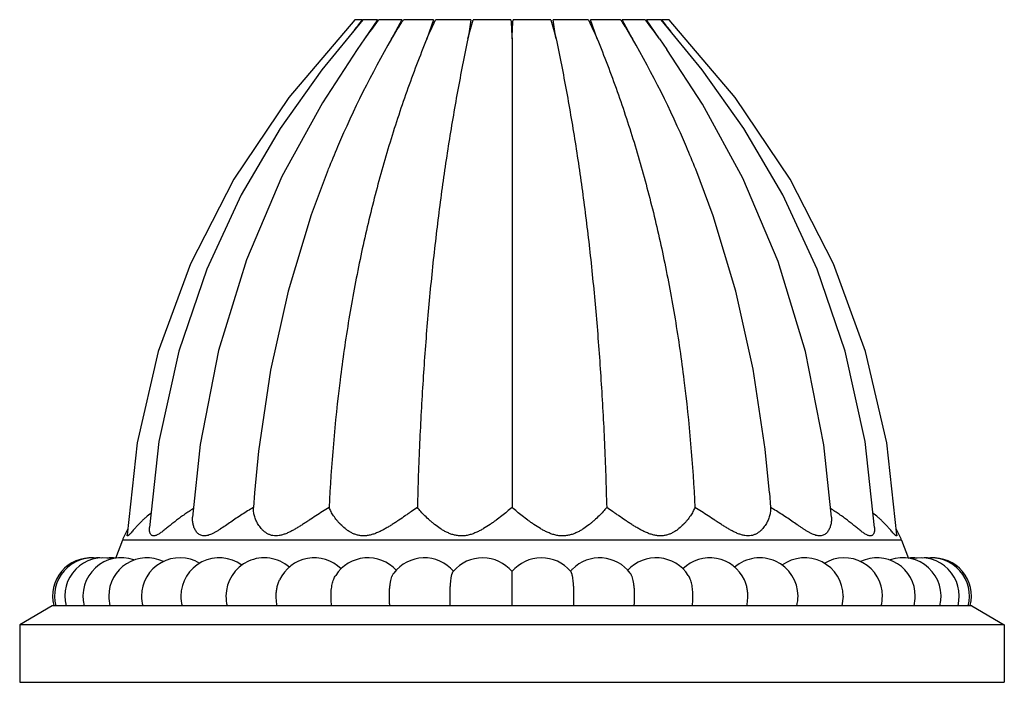
# Model space of a CAD drawing. Units: inches. Extents: x 3.7 to 18.1, y 5.9 to 12.6.
# Drawn here: x 13.7 to 16.2, y 5.9 to 7.6 of the extents above; entities that cross this region are included whole.
import ezdxf

# ---------------------------------------------------------------- set-up
doc = ezdxf.new("R2010")
doc.units = ezdxf.units.IN
doc.header["$LTSCALE"] = 1.21
doc.header["$MEASUREMENT"] = 0
doc.layers.get('0').update_dxf_attribs({"linetype": 'CONTINUOUS'})

msp = doc.modelspace()

# ---------------------------------------------------------------- linework, layer by layer
at = {"color": 7, "linetype": 'CONTINUOUS'}
for p, q in [((14.5278, 7.6486), (14.3553, 7.4455)), ((14.547, 7.6486), (14.5278, 7.6486)), ((14.5866, 7.6486), (14.5483, 7.6486)), ((14.5866, 7.6486), (14.553, 7.599)), ((14.5885, 7.6471), (14.5897, 7.6486)), ((14.6501, 7.6486), (14.5897, 7.6486)), ((14.6501, 7.6486), (14.6236, 7.599)), ((14.6532, 7.6466), (14.6545, 7.6486)), ((14.7332, 7.6486), (14.6545, 7.6486)), ((14.7332, 7.6486), (14.7156, 7.599)), ((14.7375, 7.6465), (14.7386, 7.6486)), ((14.8302, 7.6486), (14.7386, 7.6486)), ((14.9346, 7.6486), (14.8362, 7.6486)), ((15.0391, 7.6486), (14.9408, 7.6486)), ((15.1368, 7.6486), (15.0452, 7.6486)), ((15.1368, 7.6486), (15.1379, 7.6465)), ((15.2209, 7.6486), (15.1422, 7.6486)), ((15.1598, 7.599), (15.1422, 7.6486)), ((15.2209, 7.6486), (15.2222, 7.6466)), ((15.2857, 7.6486), (15.2253, 7.6486)), ((15.2518, 7.599), (15.2253, 7.6486)), ((15.2857, 7.6486), (15.2869, 7.6471)), ((15.3271, 7.6486), (15.2888, 7.6486)), ((15.3223, 7.599), (15.2888, 7.6486)), ((15.4341, 7.5176), (15.3271, 7.6486)), ((15.3476, 7.6486), (15.3284, 7.6486)), ((15.5201, 7.4455), (15.3476, 7.6486)), ((14.553, 7.599), (14.5332, 7.5706)), ((14.9377, 7.599), (14.9377, 6.375)), ((15.3223, 7.599), (15.342, 7.5708)), ((13.9592, 6.5441), (13.9328, 6.3036)), ((14.124, 6.5394), (14.1041, 6.3496)), ((14.2656, 6.4134), (14.2627, 6.375)), ((15.6098, 6.4133), (15.6127, 6.375)), ((13.9207, 6.2894), (13.9028, 6.2421)), ((15.9547, 6.2894), (15.9726, 6.2421)), ((14.9377, 6.1436), (14.9377, 6.2077)), ((14.9377, 6.1186), (14.9377, 6.1436)), ((15.8018, 6.1436), (15.7986, 6.1186)), ((13.7377, 6.1186), (13.6527, 6.0686)), ((16.1377, 6.1186), (13.7377, 6.1186)), ((16.1377, 6.1186), (16.2227, 6.0686)), ((16.2227, 6.0686), (13.6527, 6.0686)), ((13.6527, 6.0686), (13.6527, 5.9186)), ((16.2227, 6.0686), (16.2227, 5.9186)), ((13.6527, 5.9186), (16.2227, 5.9186))]:
    msp.add_line(p, q, dxfattribs=at)
at = {"color": 9, "linetype": 'CONTINUOUS'}
msp.add_line((15.9547, 6.2894), (13.9207, 6.2894), dxfattribs=at)
at = {"color": 7, "linetype": 'CONTINUOUS'}
for points in [[(14.5483, 7.6486), (14.4413, 7.5176), (14.3328, 7.3643), (14.2312, 7.1912), (14.1413, 6.9976), (14.0681, 6.7829), (14.0162, 6.5477), (13.9914, 6.3228)], [(14.5332, 7.5706), (14.4429, 7.4319), (14.3372, 7.239), (14.2443, 7.0213), (14.1718, 6.7851), (14.124, 6.5394)], [(15.7713, 6.3496), (15.7516, 6.5383), (15.7042, 6.7826), (15.6325, 7.0174), (15.5403, 7.2346), (15.4347, 7.4283), (15.342, 7.5708)], [(15.884, 6.3228), (15.8592, 6.5477), (15.8073, 6.7829), (15.7341, 6.9976), (15.6442, 7.1912), (15.5426, 7.3643), (15.4341, 7.5176)], [(14.3553, 7.4455), (14.2114, 7.2318), (14.0983, 7.0111), (14.0145, 6.7824), (13.9592, 6.5441)], [(15.9425, 6.3036), (15.9162, 6.5441), (15.8608, 6.7824), (15.7771, 7.0111), (15.664, 7.2318), (15.5201, 7.4455)], [(14.4581, 7.2578), (14.4138, 7.1387), (14.3537, 6.9402), (14.3077, 6.7339), (14.2762, 6.5221), (14.2656, 6.4134)], [(15.6098, 6.4133), (15.5987, 6.5269), (15.5673, 6.7361), (15.5218, 6.94), (15.4624, 7.1363), (15.4172, 7.2582)]]:
    msp.add_lwpolyline(points, dxfattribs=at)
for centre, radius, start, end in [((17.0875, 5.6454), 3.2352, 141.7443, 142.4871), ((15.8896, 6.6501), 1.6391, 142.5387, 144.6276), ((13.9858, 6.6501), 1.6392, 35.3724, 37.4613), ((12.896, 5.7295), 3.0983, 37.4964, 38.2721), ((16.8735, 6.2963), 2.5998, 149.9303, 156.8877), ((13.0019, 6.2963), 2.5998, 23.1123, 30.0697), ((16.9018, 6.2839), 2.6307, 156.8798, 158.2701), ((12.9736, 6.2839), 2.6306, 21.7387, 23.1202), ((14.1078, 6.2186), 0.2001, 150.2604, 159.2668), ((15.7676, 6.2186), 0.2001, 20.7332, 29.7396), ((13.8384, 6.1436), 0.1, 86.0487, 194.1064), ((13.8437, 6.1436), 0.1, 82.6155, 194.4775), ((13.8704, 6.1436), 0.1, 76.4179, 194.4776), ((13.9178, 6.1436), 0.1, 70.6595, 194.4776), ((13.8544, 6.1432), 0.1004, 83.7389, 90.8802), ((13.8915, 6.1434), 0.1002, 83.4475, 96.3833), ((13.9851, 6.1436), 0.1, 64.5643, 179.9995), ((14.0709, 6.1436), 0.1, 58.8415, 179.9993), ((14.1736, 6.1436), 0.1, 53.9218, 179.9998), ((14.2911, 6.1436), 0.1, 49.0277, 180.0004), ((14.4213, 6.1436), 0.1, 45.3928, 154.7924), ((14.5615, 6.1436), 0.1, 42.3411, 147.1355), ((14.709, 6.1436), 0.1, 40.3621, 142.9632), ((14.861, 6.1436), 0.1, 39.8856, 139.5139), ((15.0144, 6.1436), 0.1, 40.491, 140.1144), ((15.1664, 6.1436), 0.1, 37.0374, 135.1655), ((15.3139, 6.1436), 0.1, 32.8647, 137.6724), ((15.4541, 6.1436), 0.1, 25.2129, 134.549), ((15.5843, 6.1436), 0.1, 0, 130.8781), ((15.7018, 6.1436), 0.1, 0.0002, 126.4551), ((15.8045, 6.1436), 0.1, 0.0007, 121.2858), ((15.8903, 6.1436), 0.1, 0.0005, 115.4358), ((15.9576, 6.1436), 0.1, 345.5224, 109.3406), ((15.9839, 6.1434), 0.1002, 83.617, 96.5525), ((16.005, 6.1436), 0.1, 345.5224, 103.5821), ((16.021, 6.1432), 0.1004, 89.1197, 96.2615), ((16.0317, 6.1436), 0.1, 345.5225, 97.3842), ((16.037, 6.1436), 0.1, 345.8936, 93.9512), ((14.8612, 6.1434), 0.1002, 139.5233, 140.7991), ((15.1663, 6.1437), 0.0999, 135.1715, 139.5226), ((15.0142, 6.1434), 0.1002, 39.201, 40.4816), ((13.9851, 6.1436), 0.1, 180.0014, 194.4759), ((14.0709, 6.1436), 0.1001, 180.0047, 194.4732), ((14.1738, 6.1436), 0.1003, 180.0176, 194.4583), ((14.2911, 6.1436), 0.1, 180.0009, 194.4762), ((15.5842, 6.1436), 0.1, 345.5239, 359.999), ((15.8044, 6.1436), 0.1001, 345.5268, 359.9953), ((15.8903, 6.1436), 0.1, 345.5241, 359.9986), ((13.8384, 6.1436), 0.1, 194.1064, 194.4776), ((16.037, 6.1436), 0.1, 345.5224, 345.8936)]:
    msp.add_arc(centre, radius, start, end, dxfattribs=at)
for points, knots in [([(14.6236, 7.599), (14.6284, 7.607), (14.6381, 7.623), (14.6481, 7.6387), (14.6532, 7.6466)], [0, 0, 0, 0, 0.499649, 1, 1, 1, 1]), ([(14.7156, 7.599), (14.7191, 7.607), (14.7262, 7.6229), (14.7337, 7.6386), (14.7375, 7.6465)], [0, 0, 0, 0, 0.500273, 1, 1, 1, 1]), ([(14.8227, 7.599), (14.8248, 7.6073), (14.8291, 7.6239), (14.8338, 7.6404), (14.8362, 7.6486)], [0, 0, 0, 0, 0.501366, 1, 1, 1, 1]), ([(14.8302, 7.6486), (14.8291, 7.6403), (14.8267, 7.6238), (14.8241, 7.6073), (14.8227, 7.599)], [0, 0, 0, 0, 0.496586, 1, 1, 1, 1]), ([(14.9346, 7.6486), (14.9353, 7.6404), (14.9364, 7.6238), (14.9373, 7.6073), (14.9377, 7.599)], [0, 0, 0, 0, 0.497374, 1, 1, 1, 1]), ([(14.9377, 7.599), (14.9381, 7.6073), (14.9389, 7.6238), (14.9401, 7.6404), (14.9408, 7.6486)], [0, 0, 0, 0, 0.502626, 1, 1, 1, 1]), ([(15.0391, 7.6486), (15.0416, 7.6404), (15.0463, 7.6239), (15.0506, 7.6073), (15.0526, 7.599)], [0, 0, 0, 0, 0.498633, 1, 1, 1, 1]), ([(15.0526, 7.599), (15.0513, 7.6073), (15.0487, 7.6238), (15.0463, 7.6403), (15.0452, 7.6486)], [0, 0, 0, 0, 0.503414, 1, 1, 1, 1]), ([(15.1379, 7.6465), (15.1417, 7.6386), (15.1492, 7.6229), (15.1563, 7.607), (15.1598, 7.599)], [0, 0, 0, 0, 0.499727, 1, 1, 1, 1]), ([(15.2222, 7.6466), (15.2273, 7.6387), (15.2373, 7.623), (15.247, 7.607), (15.2518, 7.599)], [0, 0, 0, 0, 0.500351, 1, 1, 1, 1]), ([(14.7156, 7.599), (14.697, 7.5536), (14.6618, 7.4611), (14.6152, 7.319), (14.5745, 7.1725), (14.5397, 7.0215), (14.5108, 6.8662), (14.4797, 6.6507), (14.4659, 6.4861), (14.4604, 6.375)], [0, 0, 0, 0, 0.117185, 0.236121, 0.357065, 0.480264, 0.60595, 0.734341, 1, 1, 1, 1]), ([(14.8227, 7.599), (14.813, 7.5533), (14.7947, 7.4603), (14.7707, 7.3183), (14.7496, 7.1719), (14.7316, 7.021), (14.7167, 6.8658), (14.7048, 6.7061), (14.6959, 6.5421), (14.6921, 6.4312), (14.6906, 6.375)], [0, 0, 0, 0, 0.113723, 0.230525, 0.350485, 0.473674, 0.60016, 0.730006, 0.863268, 1, 1, 1, 1]), ([(15.0526, 7.599), (15.0623, 7.5533), (15.0807, 7.4603), (15.1047, 7.3183), (15.1258, 7.1719), (15.1438, 7.021), (15.1587, 6.8658), (15.1706, 6.7061), (15.1795, 6.5421), (15.1833, 6.4312), (15.1848, 6.375)], [0, 0, 0, 0, 0.113723, 0.230525, 0.350485, 0.473674, 0.60016, 0.730006, 0.863268, 1, 1, 1, 1]), ([(15.1598, 7.599), (15.1784, 7.5536), (15.2136, 7.4611), (15.2602, 7.319), (15.3009, 7.1725), (15.3357, 7.0215), (15.3646, 6.8662), (15.3957, 6.6507), (15.4095, 6.4861), (15.415, 6.375)], [0, 0, 0, 0, 0.117185, 0.236121, 0.357065, 0.480264, 0.60595, 0.734341, 1, 1, 1, 1]), ([(14.2627, 6.375), (14.2576, 6.372), (14.2475, 6.3659), (14.2326, 6.3565), (14.218, 6.3468), (14.2038, 6.3371), (14.19, 6.3276), (14.1787, 6.32), (14.1698, 6.3144), (14.1633, 6.3106), (14.1569, 6.3072), (14.1506, 6.3043), (14.1445, 6.3022), (14.1387, 6.3009), (14.1331, 6.3006), (14.128, 6.3014), (14.1234, 6.3032), (14.1194, 6.3058), (14.116, 6.309), (14.112, 6.314), (14.1082, 6.3211), (14.1053, 6.3303), (14.1039, 6.3399), (14.1039, 6.3464), (14.1041, 6.3496)], [0, 0, 0, 0, 0.083167, 0.166016, 0.248048, 0.32878, 0.407613, 0.483725, 0.520412, 0.555928, 0.590015, 0.622368, 0.652665, 0.680676, 0.706422, 0.730306, 0.753, 0.775144, 0.797166, 0.819279, 0.863916, 0.909091, 0.954525, 1, 1, 1, 1]), ([(14.4604, 6.375), (14.4546, 6.3715), (14.443, 6.3643), (14.4258, 6.3531), (14.4113, 6.3437), (14.3998, 6.3362), (14.3911, 6.3306), (14.3824, 6.3251), (14.3737, 6.3199), (14.365, 6.3149), (14.3562, 6.3104), (14.3475, 6.3065), (14.3387, 6.3034), (14.3301, 6.3013), (14.3216, 6.3005), (14.3136, 6.3012), (14.3061, 6.3032), (14.2994, 6.3064), (14.2934, 6.3103), (14.288, 6.3149), (14.2817, 6.3214), (14.2764, 6.3286), (14.2721, 6.3361), (14.2685, 6.3435), (14.2651, 6.3529), (14.2628, 6.364), (14.2625, 6.3714), (14.2627, 6.375)], [0, 0, 0, 0, 0.077155, 0.155478, 0.234269, 0.273637, 0.312868, 0.351864, 0.390507, 0.428657, 0.466135, 0.502709, 0.538089, 0.571962, 0.6041, 0.634522, 0.663533, 0.691513, 0.718743, 0.745378, 0.771476, 0.82202, 0.846469, 0.870316, 0.91608, 0.95926, 1, 1, 1, 1]), ([(14.6906, 6.375), (14.6854, 6.3714), (14.6776, 6.366), (14.667, 6.3587), (14.6561, 6.3512), (14.645, 6.3436), (14.6337, 6.3361), (14.6251, 6.3306), (14.6163, 6.3251), (14.6074, 6.3199), (14.5983, 6.3149), (14.589, 6.3104), (14.5795, 6.3065), (14.5699, 6.3033), (14.5601, 6.3013), (14.5504, 6.3005), (14.541, 6.3012), (14.532, 6.3033), (14.5236, 6.3064), (14.5159, 6.3103), (14.5087, 6.3148), (14.5, 6.3214), (14.4921, 6.3285), (14.4851, 6.3361), (14.4789, 6.3435), (14.4721, 6.3527), (14.4654, 6.3638), (14.4618, 6.3713), (14.4604, 6.375)], [0, 0, 0, 0, 0.066692, 0.101045, 0.135943, 0.207058, 0.24313, 0.279449, 0.315943, 0.352532, 0.389125, 0.425612, 0.461852, 0.497666, 0.532833, 0.567133, 0.60043, 0.632736, 0.664145, 0.694753, 0.724624, 0.75378, 0.809882, 0.836801, 0.862909, 0.912506, 0.958325, 1, 1, 1, 1]), ([(14.9377, 6.375), (14.9335, 6.3714), (14.9246, 6.364), (14.9108, 6.3529), (14.8986, 6.3436), (14.8884, 6.3361), (14.8776, 6.3286), (14.8664, 6.3214), (14.8547, 6.3149), (14.8455, 6.3104), (14.836, 6.3064), (14.8261, 6.3033), (14.8159, 6.3012), (14.8056, 6.3005), (14.7954, 6.3012), (14.7855, 6.3033), (14.776, 6.3064), (14.7671, 6.3103), (14.7586, 6.3149), (14.748, 6.3214), (14.7382, 6.3286), (14.729, 6.3361), (14.7204, 6.3435), (14.7106, 6.3528), (14.7, 6.3639), (14.6936, 6.3713), (14.6906, 6.375)], [0, 0, 0, 0, 0.056648, 0.116937, 0.180192, 0.21276, 0.245873, 0.31351, 0.347928, 0.382662, 0.417637, 0.452761, 0.487904, 0.522894, 0.557556, 0.591757, 0.625428, 0.658536, 0.691065, 0.722994, 0.784914, 0.814843, 0.844023, 0.899916, 0.952109, 1, 1, 1, 1]), ([(15.1848, 6.375), (15.1818, 6.3713), (15.1754, 6.3639), (15.1648, 6.3528), (15.155, 6.3435), (15.1464, 6.3361), (15.1372, 6.3286), (15.1273, 6.3214), (15.1168, 6.3149), (15.1083, 6.3103), (15.0994, 6.3064), (15.0899, 6.3033), (15.08, 6.3012), (15.0698, 6.3005), (15.0595, 6.3012), (15.0493, 6.3033), (15.0394, 6.3064), (15.0299, 6.3104), (15.0207, 6.3149), (15.009, 6.3214), (14.9978, 6.3286), (14.987, 6.3361), (14.9768, 6.3436), (14.9646, 6.3529), (14.9508, 6.364), (14.9419, 6.3714), (14.9377, 6.375)], [0, 0, 0, 0, 0.047891, 0.100084, 0.155977, 0.185157, 0.215086, 0.277007, 0.308936, 0.341466, 0.374574, 0.408245, 0.442447, 0.477108, 0.512099, 0.547241, 0.582365, 0.61734, 0.652073, 0.686491, 0.754127, 0.78724, 0.819808, 0.883063, 0.943352, 1, 1, 1, 1]), ([(15.415, 6.375), (15.4136, 6.3713), (15.41, 6.3638), (15.4033, 6.3527), (15.3965, 6.3435), (15.3903, 6.3361), (15.3832, 6.3285), (15.3754, 6.3214), (15.3667, 6.3148), (15.3595, 6.3103), (15.3518, 6.3064), (15.3434, 6.3033), (15.3344, 6.3012), (15.325, 6.3005), (15.3153, 6.3013), (15.3055, 6.3033), (15.2959, 6.3065), (15.2864, 6.3104), (15.2771, 6.3149), (15.268, 6.3199), (15.2591, 6.3251), (15.2503, 6.3306), (15.2417, 6.3361), (15.2304, 6.3436), (15.2193, 6.3512), (15.2084, 6.3587), (15.1978, 6.366), (15.19, 6.3714), (15.1848, 6.375)], [0, 0, 0, 0, 0.041675, 0.087494, 0.137091, 0.1632, 0.190118, 0.246221, 0.275377, 0.305248, 0.335857, 0.367266, 0.399572, 0.432869, 0.467169, 0.502336, 0.53815, 0.574389, 0.610876, 0.647469, 0.684057, 0.720551, 0.75687, 0.792942, 0.864057, 0.898954, 0.933308, 1, 1, 1, 1]), ([(15.6127, 6.375), (15.6129, 6.3714), (15.6126, 6.364), (15.6103, 6.3529), (15.6069, 6.3435), (15.6033, 6.3361), (15.599, 6.3286), (15.5937, 6.3214), (15.5874, 6.3149), (15.582, 6.3103), (15.576, 6.3064), (15.5693, 6.3032), (15.5618, 6.3012), (15.5538, 6.3005), (15.5453, 6.3013), (15.5367, 6.3034), (15.5279, 6.3065), (15.5191, 6.3104), (15.5104, 6.3149), (15.5017, 6.3199), (15.493, 6.3251), (15.4843, 6.3306), (15.4756, 6.3362), (15.464, 6.3437), (15.4496, 6.3531), (15.4324, 6.3643), (15.4208, 6.3715), (15.415, 6.375)], [0, 0, 0, 0, 0.04074, 0.08392, 0.129684, 0.153531, 0.17798, 0.228524, 0.254622, 0.281257, 0.308487, 0.336467, 0.365478, 0.3959, 0.428038, 0.461911, 0.497292, 0.533865, 0.571343, 0.609493, 0.648136, 0.687132, 0.726363, 0.765731, 0.844521, 0.922844, 1, 1, 1, 1]), ([(15.7713, 6.3496), (15.7715, 6.3464), (15.7715, 6.3399), (15.7701, 6.3303), (15.7672, 6.3211), (15.7634, 6.314), (15.7594, 6.309), (15.756, 6.3058), (15.7519, 6.3032), (15.7474, 6.3014), (15.7422, 6.3006), (15.7367, 6.3009), (15.7308, 6.3022), (15.7248, 6.3043), (15.7185, 6.3072), (15.7121, 6.3106), (15.7056, 6.3144), (15.699, 6.3186), (15.6923, 6.323), (15.6831, 6.3292), (15.6715, 6.3371), (15.6574, 6.3468), (15.6428, 6.3565), (15.6279, 6.3659), (15.6178, 6.372), (15.6127, 6.375)], [0, 0, 0, 0, 0.045475, 0.090909, 0.136084, 0.180722, 0.202835, 0.224857, 0.247001, 0.269696, 0.29358, 0.319325, 0.347336, 0.377633, 0.409986, 0.444072, 0.479588, 0.516275, 0.553928, 0.592387, 0.67122, 0.751952, 0.833983, 0.916833, 1, 1, 1, 1]), ([(13.9954, 6.3604), (13.991, 6.3569), (13.9846, 6.3516), (13.9765, 6.3443), (13.9708, 6.3389), (13.9655, 6.3335), (13.9604, 6.3282), (13.9557, 6.323), (13.9513, 6.3181), (13.9473, 6.3136), (13.9442, 6.31), (13.942, 6.3074), (13.9404, 6.3057), (13.939, 6.3043), (13.9377, 6.303), (13.9365, 6.302), (13.9356, 6.3014), (13.935, 6.301), (13.9346, 6.3008), (13.9342, 6.3008), (13.9339, 6.3008), (13.9336, 6.3008), (13.9334, 6.301), (13.9332, 6.3013), (13.933, 6.3016), (13.9329, 6.302), (13.9328, 6.3027), (13.9328, 6.3032), (13.9328, 6.3036)], [0, 0, 0, 0, 0.188239, 0.278918, 0.367028, 0.452297, 0.534308, 0.612553, 0.68636, 0.754845, 0.816774, 0.844769, 0.870468, 0.893592, 0.913857, 0.931011, 0.944867, 0.950554, 0.955452, 0.959639, 0.963253, 0.96653, 0.969773, 0.973281, 0.97728, 0.981906, 0.987223, 1, 1, 1, 1]), ([(14.1064, 6.3722), (14.1025, 6.3698), (14.0947, 6.3649), (14.0835, 6.3573), (14.0727, 6.3495), (14.0623, 6.3417), (14.0524, 6.334), (14.043, 6.3264), (14.034, 6.3192), (14.0269, 6.3136), (14.0214, 6.3095), (14.0175, 6.3069), (14.0138, 6.3046), (14.0103, 6.3028), (14.007, 6.3014), (14.0039, 6.3007), (14.0011, 6.3007), (13.9986, 6.3014), (13.9966, 6.3028), (13.9949, 6.3047), (13.9935, 6.307), (13.9925, 6.3097), (13.9918, 6.3127), (13.9914, 6.3159), (13.9913, 6.3193), (13.9913, 6.3216), (13.9914, 6.3228)], [0, 0, 0, 0, 0.089597, 0.177676, 0.26395, 0.348118, 0.429777, 0.508352, 0.58305, 0.652752, 0.685236, 0.715781, 0.744085, 0.769821, 0.792757, 0.81286, 0.830504, 0.846562, 0.862174, 0.878312, 0.895544, 0.914067, 0.933885, 0.95489, 0.976972, 1, 1, 1, 1]), ([(15.884, 6.3228), (15.8841, 6.3216), (15.8841, 6.3193), (15.884, 6.3159), (15.8836, 6.3127), (15.8828, 6.3097), (15.8818, 6.307), (15.8805, 6.3047), (15.8788, 6.3028), (15.8767, 6.3014), (15.8743, 6.3007), (15.8715, 6.3007), (15.8684, 6.3014), (15.8651, 6.3028), (15.8616, 6.3046), (15.8579, 6.3069), (15.854, 6.3095), (15.8485, 6.3136), (15.8413, 6.3192), (15.8324, 6.3264), (15.823, 6.334), (15.8131, 6.3417), (15.8027, 6.3495), (15.7919, 6.3573), (15.7807, 6.3649), (15.7729, 6.3698), (15.769, 6.3722)], [0, 0, 0, 0, 0.023029, 0.04511, 0.066115, 0.085933, 0.104456, 0.121689, 0.137828, 0.153441, 0.1695, 0.187145, 0.207251, 0.230186, 0.255922, 0.284224, 0.314769, 0.347252, 0.416953, 0.49165, 0.570224, 0.651882, 0.73605, 0.822324, 0.910403, 1, 1, 1, 1]), ([(15.9425, 6.3036), (15.9426, 6.3032), (15.9426, 6.3027), (15.9425, 6.302), (15.9424, 6.3016), (15.9422, 6.3013), (15.942, 6.301), (15.9418, 6.3008), (15.9415, 6.3008), (15.9412, 6.3008), (15.9408, 6.3008), (15.9404, 6.301), (15.9397, 6.3014), (15.9388, 6.302), (15.9377, 6.303), (15.9364, 6.3043), (15.935, 6.3057), (15.9334, 6.3074), (15.9311, 6.31), (15.928, 6.3136), (15.924, 6.3181), (15.9197, 6.323), (15.915, 6.3282), (15.9099, 6.3335), (15.9045, 6.3389), (15.8989, 6.3443), (15.8908, 6.3516), (15.8844, 6.3569), (15.88, 6.3604)], [0, 0, 0, 0, 0.012777, 0.018094, 0.02272, 0.026719, 0.030226, 0.033469, 0.036746, 0.04036, 0.044547, 0.049446, 0.055133, 0.068989, 0.086144, 0.106409, 0.129533, 0.155233, 0.183228, 0.245156, 0.31364, 0.387448, 0.465693, 0.547704, 0.632973, 0.721082, 0.811761, 1, 1, 1, 1]), ([(14.4653, 6.1436), (14.4653, 6.1463), (14.4654, 6.1516), (14.466, 6.1595), (14.467, 6.1672), (14.4684, 6.1744), (14.4702, 6.1812), (14.4723, 6.1874), (14.4746, 6.193), (14.4765, 6.1963), (14.4775, 6.1978)], [0, 0, 0, 0, 0.143209, 0.284806, 0.422589, 0.554809, 0.67992, 0.796548, 0.903501, 1, 1, 1, 1]), ([(14.6176, 6.1436), (14.6176, 6.1468), (14.6177, 6.1532), (14.6183, 6.1627), (14.6191, 6.1703), (14.62, 6.1761), (14.6209, 6.1815), (14.6223, 6.1876), (14.624, 6.1932), (14.6255, 6.1972), (14.6266, 6.1997), (14.6278, 6.2019), (14.6287, 6.2032), (14.6292, 6.2038)], [0, 0, 0, 0, 0.156902, 0.310702, 0.457751, 0.527814, 0.595093, 0.720003, 0.830101, 0.879042, 0.923711, 0.964021, 1, 1, 1, 1]), ([(14.7761, 6.1436), (14.7761, 6.1473), (14.7761, 6.1546), (14.7765, 6.1654), (14.7772, 6.1754), (14.7781, 6.1845), (14.779, 6.1913), (14.7798, 6.1961), (14.7805, 6.1991), (14.7812, 6.2017), (14.7819, 6.2038), (14.7825, 6.2053), (14.7831, 6.2062), (14.7833, 6.2066), (14.7835, 6.2068)], [0, 0, 0, 0, 0.174285, 0.343569, 0.502434, 0.646304, 0.770983, 0.824966, 0.872904, 0.914487, 0.94951, 0.977947, 0.989748, 1, 1, 1, 1]), ([(15.0993, 6.1436), (15.0993, 6.1473), (15.0992, 6.1546), (15.0989, 6.1654), (15.0982, 6.1754), (15.0973, 6.1845), (15.0964, 6.1913), (15.0955, 6.1961), (15.0949, 6.1991), (15.0942, 6.2017), (15.0935, 6.2038), (15.0929, 6.2053), (15.0923, 6.2062), (15.092, 6.2066), (15.0919, 6.2068)], [0, 0, 0, 0, 0.174285, 0.343568, 0.502433, 0.646301, 0.770977, 0.82496, 0.872897, 0.914481, 0.949504, 0.977944, 0.989747, 1, 1, 1, 1]), ([(15.2578, 6.1436), (15.2578, 6.1468), (15.2577, 6.1532), (15.2571, 6.1627), (15.2563, 6.1703), (15.2554, 6.1761), (15.2545, 6.1815), (15.2531, 6.1876), (15.2514, 6.1932), (15.2499, 6.1972), (15.2487, 6.1997), (15.2475, 6.2019), (15.2467, 6.2032), (15.2462, 6.2038)], [0, 0, 0, 0, 0.156903, 0.310705, 0.457755, 0.527818, 0.595096, 0.720004, 0.830098, 0.879039, 0.923708, 0.964019, 1, 1, 1, 1]), ([(15.4101, 6.1436), (15.4101, 6.1463), (15.41, 6.1516), (15.4093, 6.1595), (15.4083, 6.1672), (15.407, 6.1744), (15.4052, 6.1812), (15.4031, 6.1874), (15.4008, 6.193), (15.3989, 6.1963), (15.3979, 6.1978)], [0, 0, 0, 0, 0.143212, 0.28481, 0.422596, 0.554818, 0.679928, 0.796552, 0.903503, 1, 1, 1, 1]), ([(14.3222, 6.1436), (14.3222, 6.1474), (14.3226, 6.1551), (14.3242, 6.1662), (14.3269, 6.1766), (14.3294, 6.1831), (14.3308, 6.1862)], [0, 0, 0, 0, 0.26479, 0.523679, 0.770343, 1, 1, 1, 1]), ([(15.5532, 6.1436), (15.5532, 6.1474), (15.5528, 6.1551), (15.5512, 6.1662), (15.5485, 6.1766), (15.546, 6.1831), (15.5446, 6.1862)], [0, 0, 0, 0, 0.264799, 0.523695, 0.770358, 1, 1, 1, 1]), ([(14.3249, 6.1186), (14.324, 6.1226), (14.3227, 6.1309), (14.3222, 6.1393), (14.3222, 6.1436)], [0, 0, 0, 0, 0.492775, 1, 1, 1, 1]), ([(14.4674, 6.1186), (14.4667, 6.1226), (14.4656, 6.1309), (14.4653, 6.1393), (14.4653, 6.1436)], [0, 0, 0, 0, 0.491565, 1, 1, 1, 1]), ([(14.619, 6.1186), (14.6185, 6.1226), (14.6178, 6.131), (14.6176, 6.1393), (14.6176, 6.1436)], [0, 0, 0, 0, 0.490618, 1, 1, 1, 1]), ([(14.7768, 6.1186), (14.7765, 6.1226), (14.7762, 6.131), (14.7761, 6.1393), (14.7761, 6.1436)], [0, 0, 0, 0, 0.490014, 1, 1, 1, 1]), ([(15.0986, 6.1186), (15.0989, 6.1226), (15.0992, 6.131), (15.0993, 6.1393), (15.0993, 6.1436)], [0, 0, 0, 0, 0.490014, 1, 1, 1, 1]), ([(15.2564, 6.1186), (15.2569, 6.1226), (15.2576, 6.131), (15.2578, 6.1393), (15.2578, 6.1436)], [0, 0, 0, 0, 0.490618, 1, 1, 1, 1]), ([(15.408, 6.1186), (15.4087, 6.1226), (15.4098, 6.1309), (15.4101, 6.1393), (15.4101, 6.1436)], [0, 0, 0, 0, 0.491565, 1, 1, 1, 1]), ([(15.5505, 6.1186), (15.5514, 6.1226), (15.5527, 6.1309), (15.5532, 6.1393), (15.5532, 6.1436)], [0, 0, 0, 0, 0.492774, 1, 1, 1, 1])]:
    msp.add_open_spline(points, degree=3, knots=knots, dxfattribs=at)

doc.saveas('drawing.dxf')
